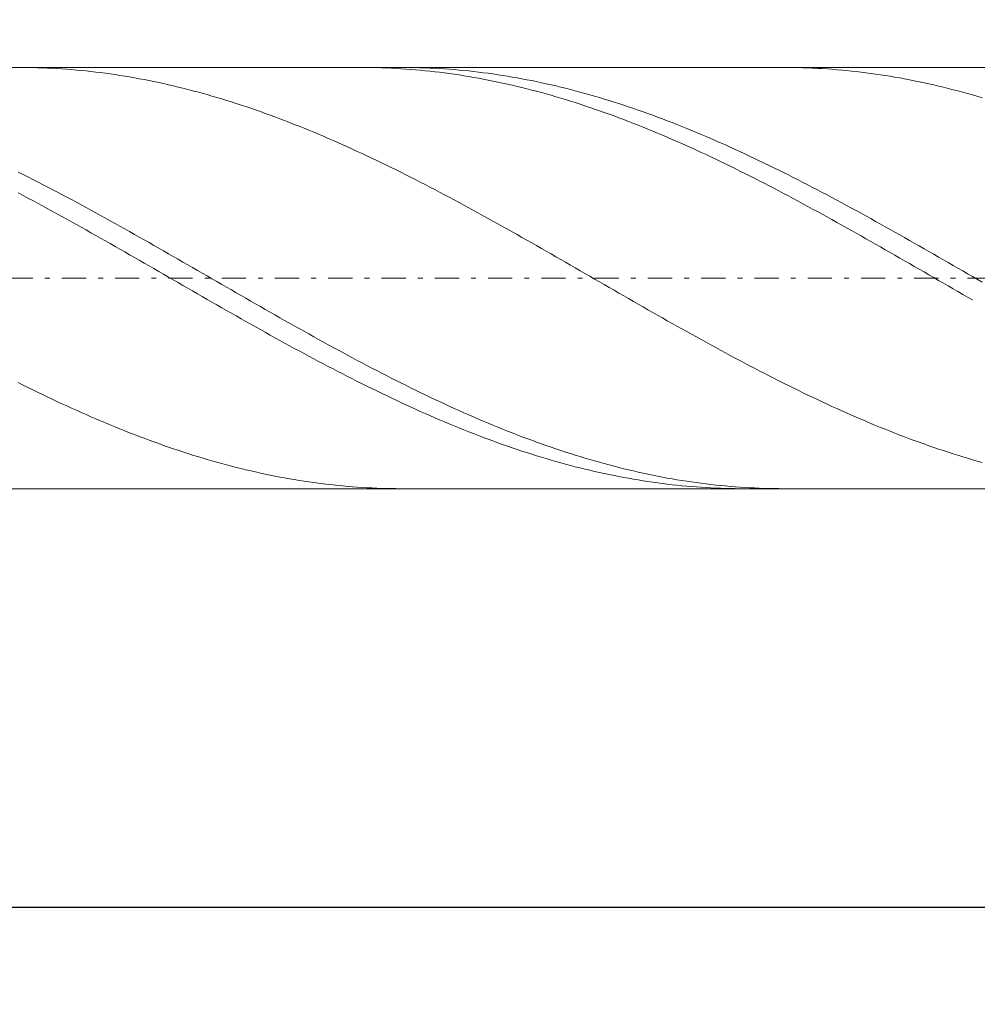
# Model space of a CAD drawing. Units: millimetres. Extents: x -135 to 143, y -100 to 100.
# Drawn here: x -4 to 16, y -19 to 2 of the extents above; entities that cross this region are included whole.
import ezdxf

# ---------------------------------------------------------------- set-up
doc = ezdxf.new("R2010")
doc.units = ezdxf.units.MM
doc.header["$MEASUREMENT"] = 0
doc.linetypes.add('DASHDOT', pattern=[1, 0.5, -0.25, 0, -0.25])
doc.layers.get('0').update_dxf_attribs({"lineweight": 0})
doc.layers.add('Bemassung', color=7, linetype='Continuous', lineweight=0)
doc.layers.add('Geo', color=7, linetype='Continuous', lineweight=0)
doc.styles.get("Standard").update_dxf_attribs({"font": 'Arial'})
doc.dimstyles.new('BEM-ISBE', dxfattribs={"dimtxt": 2.5, "dimasz": 2.5, "dimexe": 1.25, "dimexo": 0.625, "dimtad": 1, "dimdec": 3, "dimzin": 0, "dimdsep": 46, "dimtxsty": 'Standard', "dimblk": 'VDDIM_DEFAULT', "dimcen": 0.09, "dimadec": 3, "dimazin": 0, "dimtol": 1, "dimtm": 1e-09, "dimtfac": 0.5, "dimtdec": 3, "dimtmove": 0, "dimatfit": 3, "dimfxl": 1, "dimtolj": 1, "dimtzin": 0, "dimarcsym": 0})

# ---------------------------------------------------------------- blocks, each defined once
blk = doc.blocks.new('VDDIM_DEFAULT')
at = {"linetype": 'Continuous'}
blk.add_hatch(color=0, dxfattribs=at).paths.add_polyline_path([(0, 0), (-1, -0.1665), (-1, 0.1665)], flags=0)
at = {"color": 0, "linetype": 'Continuous'}
blk.add_lwpolyline([(0, 0), (-1, -0.1665), (-1, 0.1665), (0, 0)], dxfattribs=at)
blk = doc.blocks.new('*D6')
at = {"layer": 'Bemassung', "color": 0, "lineweight": -2}
for p, q in [((-59.424, -18.796), (-59.424, 33.204)), ((27.776, 1.204), (27.776, 23.204)), ((-59.424, 21.204), (27.776, 21.204))]:
    blk.add_line(p, q, dxfattribs=at)
at = {"layer": 'Bemassung', "color": 0}
for p in [(27.776, 1.204), (-59.424, -18.796)]:
    blk.add_point(p, dxfattribs=at)
at = {"layer": 'Bemassung', "color": 0, "lineweight": -2, "xscale": 2.5, "yscale": 2.5, "zscale": 2.5, "rotation": 180}
blk.add_blockref('VDDIM_DEFAULT', (-59.424, 21.204), dxfattribs=at)
at = {"layer": 'Bemassung', "color": 0, "lineweight": -2, "xscale": 2.5, "yscale": 2.5, "zscale": 2.5}
blk.add_blockref('VDDIM_DEFAULT', (27.776, 21.204), dxfattribs=at)
at = {"layer": 'Bemassung', "color": 0, "insert": (-15.824, 21.871), "char_height": 2.5, "attachment_point": 8}
blk.add_mtext('87.2', dxfattribs=at)
blk = doc.blocks.new('*D8')
at = {"layer": 'Bemassung', "color": 0, "lineweight": -2}
for p, q in [((-59.424, -18.796), (-59.424, 33.204)), ((20.576, -8.146), (20.576, -18.796)), ((20.576, -16.796), (-59.424, -16.796))]:
    blk.add_line(p, q, dxfattribs=at)
at = {"layer": 'Bemassung', "color": 0}
for p in [(20.576, -8.146), (-59.424, -18.796)]:
    blk.add_point(p, dxfattribs=at)
at = {"layer": 'Bemassung', "color": 0, "lineweight": -2, "xscale": 2.5, "yscale": 2.5, "zscale": 2.5, "rotation": 180}
blk.add_blockref('VDDIM_DEFAULT', (-59.424, -16.796), dxfattribs=at)
at = {"layer": 'Bemassung', "color": 0, "lineweight": -2, "xscale": 2.5, "yscale": 2.5, "zscale": 2.5}
blk.add_blockref('VDDIM_DEFAULT', (20.576, -16.796), dxfattribs=at)
at = {"layer": 'Bemassung', "color": 0, "insert": (-19.424, -16.129), "char_height": 2.5, "attachment_point": 8}
blk.add_mtext('80', dxfattribs=at)
blk = doc.blocks.new('*D9')
at = {"layer": 'Bemassung', "color": 0, "lineweight": -2}
for p, q in [((-59.424, -18.796), (-59.424, 33.204)), ((80.576, 0.704), (80.576, 33.204)), ((80.576, 31.204), (-59.424, 31.204))]:
    blk.add_line(p, q, dxfattribs=at)
at = {"layer": 'Bemassung', "color": 0}
for p in [(80.576, 0.704), (-59.424, -18.796)]:
    blk.add_point(p, dxfattribs=at)
at = {"layer": 'Bemassung', "color": 0, "lineweight": -2, "xscale": 2.5, "yscale": 2.5, "zscale": 2.5, "rotation": 180}
blk.add_blockref('VDDIM_DEFAULT', (-59.424, 31.204), dxfattribs=at)
at = {"layer": 'Bemassung', "color": 0, "lineweight": -2, "xscale": 2.5, "yscale": 2.5, "zscale": 2.5}
blk.add_blockref('VDDIM_DEFAULT', (80.576, 31.204), dxfattribs=at)
at = {"layer": 'Bemassung', "color": 0, "insert": (10.576, 31.871), "char_height": 2.5, "attachment_point": 8}
blk.add_mtext('140', dxfattribs=at)
blk = doc.blocks.new('*D10')
at = {"layer": 'Bemassung', "color": 0, "lineweight": -2}
for p, q in [((-59.424, -3.796), (-59.424, 12.375)), ((25.076, 0.554), (25.076, 12.375)), ((-59.424, 10.375), (25.076, 10.375))]:
    blk.add_line(p, q, dxfattribs=at)
at = {"layer": 'Bemassung', "color": 0}
for p in [(25.076, 0.554), (-59.424, -3.796)]:
    blk.add_point(p, dxfattribs=at)
at = {"layer": 'Bemassung', "color": 0, "lineweight": -2, "xscale": 2.5, "yscale": 2.5, "zscale": 2.5, "rotation": 180}
blk.add_blockref('VDDIM_DEFAULT', (-59.424, 10.375), dxfattribs=at)
at = {"layer": 'Bemassung', "color": 0, "lineweight": -2, "xscale": 2.5, "yscale": 2.5, "zscale": 2.5}
blk.add_blockref('VDDIM_DEFAULT', (25.076, 10.375), dxfattribs=at)
at = {"layer": 'Bemassung', "color": 0, "insert": (-17.174, 11.042), "char_height": 2.5, "attachment_point": 8}
blk.add_mtext('84.5', dxfattribs=at)

msp = doc.modelspace()

# ---------------------------------------------------------------- linework, layer by layer
at = {"layer": 'Geo'}
for p, q in [((-57.8408, 0.554), (20.5759, 0.554)), ((-4.1939, 0.554), (-4.1241, 0.5538)), ((-4.1241, 0.5538), (-4.0241, 0.5529)), ((-4.0241, 0.5529), (-3.9241, 0.5512)), ((-3.9241, 0.5512), (-3.8241, 0.5487)), ((-3.8241, 0.5487), (-3.7241, 0.5455)), ((-3.7241, 0.5455), (-3.6241, 0.5415)), ((-3.6241, 0.5415), (-3.5241, 0.5368)), ((-3.5241, 0.5368), (-3.4241, 0.5313)), ((-3.4241, 0.5313), (-3.3241, 0.525)), ((-3.3241, 0.525), (-3.2241, 0.518)), ((-3.2241, 0.518), (-3.1241, 0.5102)), ((-3.1241, 0.5102), (-3.0241, 0.5016)), ((-3.0241, 0.5016), (-2.9241, 0.4923)), ((-2.9241, 0.4923), (-2.8241, 0.4823)), ((-2.8241, 0.4823), (-2.7241, 0.4715)), ((-2.7241, 0.4715), (-2.6241, 0.4599)), ((-2.6241, 0.4599), (-2.5241, 0.4476)), ((-2.5241, 0.4476), (-2.4241, 0.4345)), ((-2.4241, 0.4345), (-2.3241, 0.4207)), ((-2.3241, 0.4207), (-2.2241, 0.4061)), ((2.8586, 0.554), (2.8759, 0.554)), ((2.8759, 0.554), (2.9759, 0.5534)), ((2.9759, 0.5534), (3.0759, 0.5522)), ((3.0759, 0.5522), (3.1759, 0.5501)), ((3.1759, 0.5501), (3.2759, 0.5473)), ((3.2759, 0.5473), (3.3759, 0.5437)), ((3.3759, 0.5437), (3.4759, 0.5394)), ((3.4759, 0.5394), (3.5759, 0.5343)), ((3.5759, 0.5343), (3.6759, 0.5284)), ((3.6759, 0.5284), (3.7759, 0.5218)), ((3.6961, 0.554), (3.7759, 0.5537)), ((3.7759, 0.5537), (3.8759, 0.5527)), ((3.7759, 0.5218), (3.8759, 0.5144)), ((3.8759, 0.5527), (3.9759, 0.551)), ((3.8759, 0.5144), (3.9759, 0.5062)), ((3.9759, 0.551), (4.0759, 0.5484)), ((3.9759, 0.5062), (4.0759, 0.4973)), ((4.0759, 0.5484), (4.1759, 0.5452)), ((4.0759, 0.4973), (4.1759, 0.4876)), ((4.1759, 0.5452), (4.2759, 0.5411)), ((4.1759, 0.4876), (4.2759, 0.4772)), ((4.2759, 0.5411), (4.3759, 0.5363)), ((4.2759, 0.4772), (4.3759, 0.4661)), ((4.3759, 0.5363), (4.4759, 0.5307)), ((4.3759, 0.4661), (4.4759, 0.4541)), ((4.4759, 0.5307), (4.5759, 0.5243)), ((4.4759, 0.4541), (4.5759, 0.4415)), ((4.5759, 0.5243), (4.6759, 0.5172)), ((4.5759, 0.4415), (4.6759, 0.428)), ((4.6759, 0.5172), (4.7759, 0.5094)), ((4.6759, 0.428), (4.7759, 0.4139)), ((4.7759, 0.5094), (4.8759, 0.5007)), ((4.7759, 0.4139), (4.8759, 0.399)), ((4.8759, 0.5007), (4.9759, 0.4914)), ((4.9759, 0.4914), (5.0759, 0.4812)), ((5.0759, 0.4812), (5.1759, 0.4703)), ((5.1759, 0.4703), (5.2759, 0.4587)), ((5.2759, 0.4587), (5.3759, 0.4463)), ((5.3759, 0.4463), (5.4759, 0.4332)), ((5.4759, 0.4332), (5.5759, 0.4193)), ((5.5759, 0.4193), (5.6759, 0.4047)), ((11.5862, 0.554), (11.6759, 0.5537)), ((11.6759, 0.5537), (11.7759, 0.5526)), ((11.7759, 0.5526), (11.8759, 0.5508)), ((11.8759, 0.5508), (11.9759, 0.5481)), ((11.9759, 0.5481), (12.0759, 0.5448)), ((12.0759, 0.5448), (12.1759, 0.5406)), ((12.1759, 0.5406), (12.2759, 0.5358)), ((12.2759, 0.5358), (12.3759, 0.5301)), ((12.3759, 0.5301), (12.4759, 0.5237)), ((12.4759, 0.5237), (12.5759, 0.5165)), ((12.5759, 0.5165), (12.6759, 0.5085)), ((12.6759, 0.5085), (12.7759, 0.4998)), ((12.7759, 0.4998), (12.8759, 0.4904)), ((12.8759, 0.4904), (12.9759, 0.4802)), ((12.9759, 0.4802), (13.0759, 0.4692)), ((13.0759, 0.4692), (13.1759, 0.4575)), ((13.1759, 0.4575), (13.2759, 0.445)), ((13.2759, 0.445), (13.3759, 0.4318)), ((13.3759, 0.4318), (13.4759, 0.4179)), ((13.4759, 0.4179), (13.5759, 0.4032)), ((-2.2241, 0.4061), (-2.1241, 0.3909)), ((-2.1241, 0.3909), (-2.0241, 0.3748)), ((-2.0241, 0.3748), (-1.9241, 0.3581)), ((-1.9241, 0.3581), (-1.8241, 0.3406)), ((-1.8241, 0.3406), (-1.7241, 0.3223)), ((-1.7241, 0.3223), (-1.6241, 0.3034)), ((-1.6241, 0.3034), (-1.5241, 0.2837)), ((-1.5241, 0.2837), (-1.4241, 0.2633)), ((-1.4241, 0.2633), (-1.3241, 0.2422)), ((-1.3241, 0.2422), (-1.2241, 0.2204)), ((-1.2241, 0.2204), (-1.1241, 0.1979)), ((4.8759, 0.399), (4.9759, 0.3833)), ((4.9759, 0.3833), (5.0759, 0.3669)), ((5.0759, 0.3669), (5.1759, 0.3498)), ((5.1759, 0.3498), (5.2759, 0.332)), ((5.2759, 0.332), (5.3759, 0.3134)), ((5.3759, 0.3134), (5.4759, 0.2941)), ((5.4759, 0.2941), (5.5759, 0.2741)), ((5.5759, 0.2741), (5.6759, 0.2534)), ((5.6759, 0.4047), (5.7759, 0.3893)), ((5.6759, 0.2534), (5.7759, 0.2319)), ((5.7759, 0.3893), (5.8759, 0.3732)), ((5.7759, 0.2319), (5.8759, 0.2098)), ((5.8759, 0.3732), (5.9759, 0.3563)), ((5.8759, 0.2098), (5.9759, 0.1869)), ((5.9759, 0.3563), (6.0759, 0.3388)), ((6.0759, 0.3388), (6.1759, 0.3205)), ((6.1759, 0.3205), (6.2759, 0.3015)), ((6.2759, 0.3015), (6.3759, 0.2817)), ((6.3759, 0.2817), (6.4759, 0.2613)), ((6.4759, 0.2613), (6.5759, 0.2401)), ((6.5759, 0.2401), (6.6759, 0.2182)), ((6.6759, 0.2182), (6.7759, 0.1956)), ((13.5759, 0.4032), (13.6759, 0.3877)), ((13.6759, 0.3877), (13.7759, 0.3715)), ((13.7759, 0.3715), (13.8759, 0.3546)), ((13.8759, 0.3546), (13.9759, 0.337)), ((13.9759, 0.337), (14.0759, 0.3186)), ((14.0759, 0.3186), (14.1759, 0.2995)), ((14.1759, 0.2995), (14.2759, 0.2797)), ((14.2759, 0.2797), (14.3759, 0.2592)), ((14.3759, 0.2592), (14.4759, 0.2379)), ((14.4759, 0.2379), (14.5759, 0.216)), ((14.5759, 0.216), (14.6759, 0.1933)), ((-1.1241, 0.1979), (-1.0241, 0.1746)), ((-1.0241, 0.1746), (-0.9241, 0.1507)), ((-0.9241, 0.1507), (-0.8241, 0.1261)), ((-0.8241, 0.1261), (-0.7241, 0.1008)), ((-0.7241, 0.1008), (-0.6241, 0.0748)), ((-0.6241, 0.0748), (-0.5241, 0.0481)), ((-0.5241, 0.0481), (-0.4241, 0.0207)), ((-0.4241, 0.0207), (-0.3241, -0.0073)), ((5.9759, 0.1869), (6.0759, 0.1633)), ((6.0759, 0.1633), (6.1759, 0.1391)), ((6.1759, 0.1391), (6.2759, 0.1141)), ((6.2759, 0.1141), (6.3759, 0.0885)), ((6.3759, 0.0885), (6.4759, 0.0622)), ((6.4759, 0.0622), (6.5759, 0.0352)), ((6.5759, 0.0352), (6.6759, 0.0075)), ((6.6759, 0.0075), (6.7759, -0.0209)), ((6.7759, 0.1956), (6.8759, 0.1723)), ((6.8759, 0.1723), (6.9759, 0.1483)), ((6.9759, 0.1483), (7.0759, 0.1236)), ((7.0759, 0.1236), (7.1759, 0.0982)), ((7.1759, 0.0982), (7.2759, 0.0721)), ((7.2759, 0.0721), (7.3759, 0.0454)), ((7.3759, 0.0454), (7.4759, 0.018)), ((7.4759, 0.018), (7.5759, -0.0101)), ((14.6759, 0.1933), (14.7759, 0.1699)), ((14.7759, 0.1699), (14.8759, 0.1459)), ((14.8759, 0.1459), (14.9759, 0.1211)), ((14.9759, 0.1211), (15.0759, 0.0956)), ((15.0759, 0.0956), (15.1759, 0.0695)), ((15.1759, 0.0695), (15.2759, 0.0427)), ((15.2759, 0.0427), (15.3759, 0.0152)), ((15.3759, 0.0152), (15.4759, -0.013)), ((-0.3241, -0.0073), (-0.2241, -0.036)), ((-0.2241, -0.036), (-0.1241, -0.0654)), ((-0.1241, -0.0654), (-0.0241, -0.0954)), ((-0.0241, -0.0954), (0.0759, -0.1261)), ((0.0759, -0.1261), (0.1759, -0.1574)), ((0.1759, -0.1574), (0.2759, -0.1893)), ((0.2759, -0.1893), (0.3759, -0.2219)), ((6.7759, -0.0209), (6.8759, -0.0499)), ((6.8759, -0.0499), (6.9759, -0.0796)), ((6.9759, -0.0796), (7.0759, -0.1099)), ((7.0759, -0.1099), (7.1759, -0.1409)), ((7.1759, -0.1409), (7.2759, -0.1725)), ((7.2759, -0.1725), (7.3759, -0.2048)), ((7.5759, -0.0101), (7.6759, -0.0389)), ((7.6759, -0.0389), (7.7759, -0.0683)), ((7.7759, -0.0683), (7.8759, -0.0984)), ((7.8759, -0.0984), (7.9759, -0.1291)), ((7.9759, -0.1291), (8.0759, -0.1605)), ((8.0759, -0.1605), (8.1759, -0.1926)), ((8.1759, -0.1926), (8.2759, -0.2252)), ((15.6759, -0.0713), (15.4759, -0.013)), ((0.3759, -0.2219), (0.4759, -0.2551)), ((0.4759, -0.2551), (0.5759, -0.289)), ((0.5759, -0.289), (0.6759, -0.3235)), ((0.6759, -0.3235), (0.7759, -0.3585)), ((0.7759, -0.3585), (0.8759, -0.3942)), ((0.8759, -0.3942), (0.9759, -0.4305)), ((7.3759, -0.2048), (7.4759, -0.2376)), ((7.4759, -0.2376), (7.5759, -0.2712)), ((7.5759, -0.2712), (7.6759, -0.3053)), ((7.6759, -0.3053), (7.7759, -0.3401)), ((7.7759, -0.3401), (7.8759, -0.3754)), ((7.8759, -0.3754), (7.9759, -0.4114)), ((8.2759, -0.2252), (8.3759, -0.2585)), ((8.3759, -0.2585), (8.4759, -0.2924)), ((8.4759, -0.2924), (8.5759, -0.3269)), ((8.5759, -0.3269), (8.6759, -0.3621)), ((8.6759, -0.3621), (8.7759, -0.3978)), ((8.7759, -0.3978), (8.8759, -0.4342)), ((0.9759, -0.4305), (1.0759, -0.4674)), ((1.0759, -0.4674), (1.1759, -0.5048)), ((1.1759, -0.5048), (1.2759, -0.5429)), ((1.2759, -0.5429), (1.3759, -0.5815)), ((1.3759, -0.5815), (1.4759, -0.6207)), ((7.9759, -0.4114), (8.0759, -0.448)), ((8.0759, -0.448), (8.1759, -0.4851)), ((8.1759, -0.4851), (8.2759, -0.5229)), ((8.2759, -0.5229), (8.3759, -0.5612)), ((8.3759, -0.5612), (8.4759, -0.6001)), ((8.4759, -0.6001), (8.5759, -0.6395)), ((8.8759, -0.4342), (8.9759, -0.4711)), ((8.9759, -0.4711), (9.0759, -0.5086)), ((9.0759, -0.5086), (9.1759, -0.5467)), ((9.1759, -0.5467), (9.2759, -0.5854)), ((9.2759, -0.5854), (9.3759, -0.6246)), ((1.4759, -0.6207), (1.5759, -0.6604)), ((1.5759, -0.6604), (1.6759, -0.7007)), ((1.6759, -0.7007), (1.7759, -0.7415)), ((1.7759, -0.7415), (1.8759, -0.7829)), ((1.8759, -0.7829), (1.9759, -0.8248)), ((8.5759, -0.6395), (8.6759, -0.6795)), ((8.6759, -0.6795), (8.7759, -0.7201)), ((8.7759, -0.7201), (8.8759, -0.7612)), ((8.8759, -0.7612), (8.9759, -0.8028)), ((8.9759, -0.8028), (9.0759, -0.8449)), ((9.3759, -0.6246), (9.4759, -0.6644)), ((9.4759, -0.6644), (9.5759, -0.7047)), ((9.5759, -0.7047), (9.6759, -0.7456)), ((9.6759, -0.7456), (9.7759, -0.7871)), ((9.7759, -0.7871), (9.8759, -0.829)), ((1.9759, -0.8248), (2.0759, -0.8672)), ((2.0759, -0.8672), (2.1759, -0.9102)), ((2.1759, -0.9102), (2.2759, -0.9536)), ((2.2759, -0.9536), (2.3759, -0.9976)), ((2.3759, -0.9976), (2.4759, -1.042)), ((9.0759, -0.8449), (9.1759, -0.8876)), ((9.1759, -0.8876), (9.2759, -0.9308)), ((9.2759, -0.9308), (9.3759, -0.9745)), ((9.3759, -0.9745), (9.4759, -1.0187)), ((9.8759, -0.829), (9.9759, -0.8715)), ((9.9759, -0.8715), (10.0759, -0.9145)), ((10.0759, -0.9145), (10.1759, -0.958)), ((10.1759, -0.958), (10.2759, -1.002)), ((10.2759, -1.002), (10.3759, -1.0465)), ((2.4759, -1.042), (2.5759, -1.087)), ((2.5759, -1.087), (2.6759, -1.1324)), ((2.6759, -1.1324), (2.7759, -1.1783)), ((2.7759, -1.1783), (2.8759, -1.2246)), ((9.4759, -1.0187), (9.5759, -1.0634)), ((9.5759, -1.0634), (9.6759, -1.1085)), ((9.6759, -1.1085), (9.7759, -1.1542)), ((9.7759, -1.1542), (9.8759, -1.2003)), ((9.8759, -1.2003), (9.9759, -1.2468)), ((10.3759, -1.0465), (10.4759, -1.0915)), ((10.4759, -1.0915), (10.5759, -1.1369)), ((10.5759, -1.1369), (10.6759, -1.1829)), ((10.6759, -1.1829), (10.7759, -1.2293)), ((2.8759, -1.2246), (2.9759, -1.2714)), ((2.9759, -1.2714), (3.0759, -1.3186)), ((3.0759, -1.3186), (3.1759, -1.3663)), ((3.1759, -1.3663), (3.2759, -1.4144)), ((3.2759, -1.4144), (3.3759, -1.4629)), ((9.9759, -1.2468), (10.0759, -1.2938)), ((10.0759, -1.2938), (10.1759, -1.3413)), ((10.1759, -1.3413), (10.2759, -1.3891)), ((10.2759, -1.3891), (10.3759, -1.4374)), ((10.7759, -1.2293), (10.8759, -1.2761)), ((10.8759, -1.2761), (10.9759, -1.3234)), ((10.9759, -1.3234), (11.0759, -1.3711)), ((11.0759, -1.3711), (11.1759, -1.4192)), ((11.1759, -1.4192), (11.2759, -1.4678)), ((-4.2241, -1.606), (-4.1241, -1.656)), ((3.3759, -1.4629), (3.4759, -1.5119)), ((3.4759, -1.5119), (3.5759, -1.5612)), ((3.5759, -1.5612), (3.6759, -1.6109)), ((3.6759, -1.6109), (3.7759, -1.661)), ((10.3759, -1.4374), (10.4759, -1.4862)), ((10.4759, -1.4862), (10.5759, -1.5353)), ((10.5759, -1.5353), (10.6759, -1.5848)), ((10.6759, -1.5848), (10.7759, -1.6347)), ((11.2759, -1.4678), (11.3759, -1.5168)), ((11.3759, -1.5168), (11.4759, -1.5661)), ((11.4759, -1.5661), (11.5759, -1.6159)), ((11.5759, -1.6159), (11.6759, -1.6661)), ((-4.1241, -1.656), (-4.0241, -1.7065)), ((-4.0241, -1.7065), (-3.9241, -1.7573)), ((-3.9241, -1.7573), (-3.8241, -1.8085)), ((-3.8241, -1.8085), (-3.7241, -1.86)), ((3.7759, -1.661), (3.8759, -1.7115)), ((3.8759, -1.7115), (3.9759, -1.7624)), ((3.9759, -1.7624), (4.0759, -1.8136)), ((4.0759, -1.8136), (4.1759, -1.8652)), ((10.7759, -1.6347), (10.8759, -1.685)), ((10.8759, -1.685), (10.9759, -1.7357)), ((10.9759, -1.7357), (11.0759, -1.7867)), ((11.0759, -1.7867), (11.1759, -1.8381)), ((11.6759, -1.6661), (11.7759, -1.7166)), ((11.7759, -1.7166), (11.8759, -1.7675)), ((11.8759, -1.7675), (11.9759, -1.8187)), ((11.9759, -1.8187), (12.0759, -1.8703)), ((-3.7241, -1.86), (-3.6241, -1.9119)), ((-3.6241, -1.9119), (-3.5241, -1.9641)), ((-3.5241, -1.9641), (-3.4241, -2.0166)), ((-3.4241, -2.0166), (-3.3241, -2.0694)), ((4.1759, -1.8652), (4.2759, -1.9171)), ((4.2759, -1.9171), (4.3759, -1.9693)), ((4.3759, -1.9693), (4.4759, -2.0219)), ((4.4759, -2.0219), (4.5759, -2.0747)), ((11.1759, -1.8381), (11.2759, -1.8898)), ((11.2759, -1.8898), (11.3759, -1.9419)), ((11.3759, -1.9419), (11.4759, -1.9943)), ((11.4759, -1.9943), (11.5759, -2.047)), ((12.0759, -1.8703), (12.1759, -1.9223)), ((12.1759, -1.9223), (12.2759, -1.9745)), ((12.2759, -1.9745), (12.3759, -2.0271)), ((12.3759, -2.0271), (12.4759, -2.08)), ((-4.2241, -2.0364), (-4.1241, -2.0894)), ((-4.1241, -2.0894), (-4.0241, -2.1426)), ((-4.0241, -2.1426), (-3.9241, -2.1962)), ((-3.9241, -2.1962), (-3.8241, -2.25)), ((-3.3241, -2.0694), (-3.2241, -2.1226)), ((-3.2241, -2.1226), (-3.1241, -2.176)), ((-3.1241, -2.176), (-3.0241, -2.2298)), ((-3.0241, -2.2298), (-2.9241, -2.2838)), ((4.5759, -2.0747), (4.6759, -2.1279)), ((4.6759, -2.1279), (4.7759, -2.1814)), ((4.7759, -2.1814), (4.8759, -2.2351)), ((4.8759, -2.2351), (4.9759, -2.2892)), ((11.5759, -2.047), (11.6759, -2.1)), ((11.6759, -2.1), (11.7759, -2.1533)), ((11.7759, -2.1533), (11.8759, -2.2069)), ((11.8759, -2.2069), (11.9759, -2.2608)), ((12.4759, -2.08), (12.5759, -2.1332)), ((12.5759, -2.1332), (12.6759, -2.1867)), ((12.6759, -2.1867), (12.7759, -2.2405)), ((-3.8241, -2.25), (-3.7241, -2.3041)), ((-3.7241, -2.3041), (-3.6241, -2.3585)), ((-3.6241, -2.3585), (-3.5241, -2.4131)), ((-3.5241, -2.4131), (-3.4241, -2.468)), ((-2.9241, -2.2838), (-2.8241, -2.338)), ((-2.8241, -2.338), (-2.7241, -2.3925)), ((-2.7241, -2.3925), (-2.6241, -2.4473)), ((4.9759, -2.2892), (5.0759, -2.3434)), ((5.0759, -2.3434), (5.1759, -2.398)), ((5.1759, -2.398), (5.2759, -2.4528)), ((11.9759, -2.2608), (12.0759, -2.3149)), ((12.0759, -2.3149), (12.1759, -2.3694)), ((12.1759, -2.3694), (12.2759, -2.424)), ((12.2759, -2.424), (12.3759, -2.4789)), ((12.7759, -2.2405), (12.8759, -2.2946)), ((12.8759, -2.2946), (12.9759, -2.3489)), ((12.9759, -2.3489), (13.0759, -2.4034)), ((13.0759, -2.4034), (13.1759, -2.4583)), ((-3.4241, -2.468), (-3.3241, -2.5231)), ((-3.3241, -2.5231), (-3.2241, -2.5784)), ((-3.2241, -2.5784), (-3.1241, -2.6339)), ((-3.1241, -2.6339), (-3.0241, -2.6896)), ((-2.6241, -2.4473), (-2.5241, -2.5023)), ((-2.5241, -2.5023), (-2.4241, -2.5576)), ((-2.4241, -2.5576), (-2.3241, -2.613)), ((-2.3241, -2.613), (-2.2241, -2.6687)), ((5.2759, -2.4528), (5.3759, -2.5078)), ((5.3759, -2.5078), (5.4759, -2.5631)), ((5.4759, -2.5631), (5.5759, -2.6185)), ((5.5759, -2.6185), (5.6759, -2.6742)), ((12.3759, -2.4789), (12.4759, -2.5341)), ((12.4759, -2.5341), (12.5759, -2.5894)), ((12.5759, -2.5894), (12.6759, -2.645)), ((13.1759, -2.4583), (13.2759, -2.5133)), ((13.2759, -2.5133), (13.3759, -2.5686)), ((13.3759, -2.5686), (13.4759, -2.6241)), ((13.4759, -2.6241), (13.5759, -2.6798)), ((-3.0241, -2.6896), (-2.9241, -2.7456)), ((-2.9241, -2.7456), (-2.8241, -2.8017)), ((-2.8241, -2.8017), (-2.7241, -2.858)), ((-2.2241, -2.6687), (-2.1241, -2.7245)), ((-2.1241, -2.7245), (-2.0241, -2.7806)), ((-2.0241, -2.7806), (-1.9241, -2.8368)), ((-1.9241, -2.8368), (-1.8241, -2.8932)), ((5.6759, -2.6742), (5.7759, -2.7301)), ((5.7759, -2.7301), (5.8759, -2.7862)), ((5.8759, -2.7862), (5.9759, -2.8424)), ((5.9759, -2.8424), (6.0759, -2.8988)), ((12.6759, -2.645), (12.7759, -2.7008)), ((12.7759, -2.7008), (12.8759, -2.7568)), ((12.8759, -2.7568), (12.9759, -2.8129)), ((12.9759, -2.8129), (13.0759, -2.8692)), ((13.5759, -2.6798), (13.6759, -2.7357)), ((13.6759, -2.7357), (13.7759, -2.7918)), ((13.7759, -2.7918), (13.8759, -2.848)), ((-2.7241, -2.858), (-2.6241, -2.9144)), ((-2.6241, -2.9144), (-2.5241, -2.9711)), ((-2.5241, -2.9711), (-2.4241, -3.0278)), ((-2.4241, -3.0278), (-2.3241, -3.0847)), ((-1.8241, -2.8932), (-1.7241, -2.9498)), ((-1.7241, -2.9498), (-1.6241, -3.0065)), ((-1.6241, -3.0065), (-1.5241, -3.0633)), ((6.0759, -2.8988), (6.1759, -2.9554)), ((6.1759, -2.9554), (6.2759, -3.0121)), ((6.2759, -3.0121), (6.3759, -3.069)), ((13.0759, -2.8692), (13.1759, -2.9257)), ((13.1759, -2.9257), (13.2759, -2.9824)), ((13.2759, -2.9824), (13.3759, -3.0391)), ((13.3759, -3.0391), (13.4759, -3.0961)), ((13.8759, -2.848), (13.9759, -2.9045)), ((13.9759, -2.9045), (14.0759, -2.9611)), ((14.0759, -2.9611), (14.1759, -3.0178)), ((14.1759, -3.0178), (14.2759, -3.0747)), ((-2.3241, -3.0847), (-2.2241, -3.1417)), ((-2.2241, -3.1417), (-2.1241, -3.1989)), ((-2.1241, -3.1989), (-2.0241, -3.2561)), ((-1.5241, -3.0633), (-1.4241, -3.1203)), ((-1.4241, -3.1203), (-1.3241, -3.1774)), ((-1.3241, -3.1774), (-1.2241, -3.2346)), ((-1.2241, -3.2346), (-1.1241, -3.2919)), ((6.3759, -3.069), (6.4759, -3.126)), ((6.4759, -3.126), (6.5759, -3.1831)), ((6.5759, -3.1831), (6.6759, -3.2403)), ((6.6759, -3.2403), (6.7759, -3.2976)), ((13.4759, -3.0961), (13.5759, -3.1531)), ((13.5759, -3.1531), (13.6759, -3.2103)), ((13.6759, -3.2103), (13.7759, -3.2675)), ((14.2759, -3.0747), (14.3759, -3.1317)), ((14.3759, -3.1317), (14.4759, -3.1888)), ((14.4759, -3.1888), (14.5759, -3.246)), ((14.5759, -3.246), (14.6759, -3.3033)), ((-2.0241, -3.2561), (-1.9241, -3.3134)), ((-1.9241, -3.3134), (-1.8241, -3.3708)), ((-1.8241, -3.3708), (-1.7241, -3.4283)), ((-1.7241, -3.4283), (-1.6241, -3.4859)), ((-1.1241, -3.2919), (-1.0241, -3.3493)), ((-1.0241, -3.3493), (-0.9241, -3.4067)), ((-0.9241, -3.4067), (-0.8241, -3.4643)), ((6.7759, -3.2976), (6.8759, -3.355)), ((6.8759, -3.355), (6.9759, -3.4125)), ((6.9759, -3.4125), (7.0759, -3.47)), ((13.7759, -3.2675), (13.8759, -3.3249)), ((13.8759, -3.3249), (13.9759, -3.3823)), ((13.9759, -3.3823), (14.0759, -3.4398)), ((14.0759, -3.4398), (14.1759, -3.4974)), ((14.6759, -3.3033), (14.7759, -3.3607)), ((14.7759, -3.3607), (14.8759, -3.4182)), ((14.8759, -3.4182), (14.9759, -3.4757)), ((-1.6241, -3.4859), (-1.5241, -3.5435)), ((-1.5241, -3.5435), (-1.4241, -3.6012)), ((-1.4241, -3.6012), (-1.3241, -3.6589)), ((-1.3241, -3.6589), (-1.2241, -3.7166)), ((-0.8241, -3.4643), (-0.7241, -3.5219)), ((-0.7241, -3.5219), (-0.6241, -3.5795)), ((-0.6241, -3.5795), (-0.5241, -3.6372)), ((-0.5241, -3.6372), (-0.4241, -3.6949)), ((7.0759, -3.47), (7.1759, -3.5276)), ((7.1759, -3.5276), (7.2759, -3.5852)), ((7.2759, -3.5852), (7.3759, -3.6429)), ((7.3759, -3.6429), (7.4759, -3.7006)), ((14.1759, -3.4974), (14.2759, -3.555)), ((14.2759, -3.555), (14.3759, -3.6127)), ((14.3759, -3.6127), (14.4759, -3.6704)), ((14.9759, -3.4757), (15.0759, -3.5333)), ((15.0759, -3.5333), (15.1759, -3.591)), ((15.1759, -3.591), (15.2759, -3.6487)), ((15.2759, -3.6487), (15.3759, -3.7064)), ((-1.2241, -3.7166), (-1.1241, -3.7743)), ((-1.1241, -3.7743), (-1.0241, -3.832)), ((-1.0241, -3.832), (-0.9241, -3.8898)), ((-0.4241, -3.6949), (-0.3241, -3.7526)), ((-0.3241, -3.7526), (-0.2241, -3.8103)), ((-0.2241, -3.8103), (-0.1241, -3.8681)), ((7.4759, -3.7006), (7.5759, -3.7584)), ((7.5759, -3.7584), (7.6759, -3.8161)), ((7.6759, -3.8161), (7.7759, -3.8738)), ((14.4759, -3.6704), (14.5759, -3.7281)), ((14.5759, -3.7281), (14.6759, -3.7858)), ((14.6759, -3.7858), (14.7759, -3.8436)), ((14.7759, -3.8436), (14.8759, -3.9013)), ((15.3759, -3.7064), (15.4759, -3.7641)), ((15.4759, -3.7641), (15.6759, -3.8796)), ((-0.9241, -3.8898), (-0.8241, -3.9475)), ((-0.8241, -3.9475), (-0.7241, -4.0052)), ((-0.7241, -4.0052), (-0.6241, -4.0628)), ((-0.6241, -4.0628), (-0.5241, -4.1204)), ((-0.1241, -3.8681), (-0.0241, -3.9258)), ((-0.0241, -3.9258), (0.0759, -3.9835)), ((0.0759, -3.9835), (0.1759, -4.0412)), ((0.1759, -4.0412), (0.2759, -4.0988)), ((7.7759, -3.8738), (7.8759, -3.9316)), ((7.8759, -3.9316), (7.9759, -3.9892)), ((7.9759, -3.9892), (8.0759, -4.0469)), ((8.0759, -4.0469), (8.1759, -4.1045)), ((14.8759, -3.9013), (14.9759, -3.959)), ((14.9759, -3.959), (15.0759, -4.0167)), ((15.0759, -4.0167), (15.1759, -4.0743)), ((-0.5241, -4.1204), (-0.4241, -4.178)), ((-0.4241, -4.178), (-0.3241, -4.2354)), ((-0.3241, -4.2354), (-0.2241, -4.2928)), ((0.2759, -4.0988), (0.3759, -4.1563)), ((0.3759, -4.1563), (0.4759, -4.2138)), ((0.4759, -4.2138), (0.5759, -4.2713)), ((8.1759, -4.1045), (8.2759, -4.1621)), ((8.2759, -4.1621), (8.3759, -4.2196)), ((8.3759, -4.2196), (8.4759, -4.277)), ((15.1759, -4.0743), (15.2759, -4.1319)), ((15.2759, -4.1319), (15.3759, -4.1894)), ((15.3759, -4.1894), (15.4759, -4.2469)), ((-0.2241, -4.2928), (-0.1241, -4.3502)), ((-0.1241, -4.3502), (-0.0241, -4.4074)), ((-0.0241, -4.4074), (0.0759, -4.4645)), ((0.0759, -4.4645), (0.1759, -4.5215)), ((0.5759, -4.2713), (0.6759, -4.3286)), ((0.6759, -4.3286), (0.7759, -4.3859)), ((0.7759, -4.3859), (0.8759, -4.443)), ((0.8759, -4.443), (0.9759, -4.5001)), ((8.4759, -4.277), (8.5759, -4.3343)), ((8.5759, -4.3343), (8.6759, -4.3916)), ((8.6759, -4.3916), (8.7759, -4.4487)), ((8.7759, -4.4487), (8.8759, -4.5057)), ((0.1759, -4.5215), (0.2759, -4.5783)), ((0.2759, -4.5783), (0.3759, -4.635)), ((0.3759, -4.635), (0.4759, -4.6916)), ((0.9759, -4.5001), (1.0759, -4.557)), ((1.0759, -4.557), (1.1759, -4.6137)), ((1.1759, -4.6137), (1.2759, -4.6704)), ((1.2759, -4.6704), (1.3759, -4.7269)), ((8.8759, -4.5057), (8.9759, -4.5626)), ((8.9759, -4.5626), (9.0759, -4.6194)), ((9.0759, -4.6194), (9.1759, -4.676)), ((9.1759, -4.676), (9.2759, -4.7325)), ((0.4759, -4.6916), (0.5759, -4.748)), ((0.5759, -4.748), (0.6759, -4.8043)), ((0.6759, -4.8043), (0.7759, -4.8604)), ((0.7759, -4.8604), (0.8759, -4.9162)), ((1.3759, -4.7269), (1.4759, -4.7832)), ((1.4759, -4.7832), (1.5759, -4.8393)), ((1.5759, -4.8393), (1.6759, -4.8953)), ((9.2759, -4.7325), (9.3759, -4.7888)), ((9.3759, -4.7888), (9.4759, -4.8449)), ((9.4759, -4.8449), (9.5759, -4.9008)), ((0.8759, -4.9162), (0.9759, -4.9719)), ((0.9759, -4.9719), (1.0759, -5.0274)), ((1.0759, -5.0274), (1.1759, -5.0827)), ((1.1759, -5.0827), (1.2759, -5.1377)), ((1.6759, -4.8953), (1.7759, -4.951)), ((1.7759, -4.951), (1.8759, -5.0066)), ((1.8759, -5.0066), (1.9759, -5.0619)), ((1.9759, -5.0619), (2.0759, -5.1171)), ((9.5759, -4.9008), (9.6759, -4.9566)), ((9.6759, -4.9566), (9.7759, -5.0121)), ((9.7759, -5.0121), (9.8759, -5.0674)), ((9.8759, -5.0674), (9.9759, -5.1225)), ((1.2759, -5.1377), (1.3759, -5.1925)), ((1.3759, -5.1925), (1.4759, -5.2471)), ((1.4759, -5.2471), (1.5759, -5.3014)), ((2.0759, -5.1171), (2.1759, -5.1719)), ((2.1759, -5.1719), (2.2759, -5.2266)), ((2.2759, -5.2266), (2.3759, -5.281)), ((2.3759, -5.281), (2.4759, -5.3351)), ((9.9759, -5.1225), (10.0759, -5.1774)), ((10.0759, -5.1774), (10.1759, -5.232)), ((10.1759, -5.232), (10.2759, -5.2864)), ((10.2759, -5.2864), (10.3759, -5.3405)), ((1.5759, -5.3014), (1.6759, -5.3554)), ((1.6759, -5.3554), (1.7759, -5.4092)), ((1.7759, -5.4092), (1.8759, -5.4626)), ((1.8759, -5.4626), (1.9759, -5.5158)), ((2.4759, -5.3351), (2.5759, -5.389)), ((2.5759, -5.389), (2.6759, -5.4426)), ((2.6759, -5.4426), (2.7759, -5.4959)), ((10.3759, -5.3405), (10.4759, -5.3943)), ((10.4759, -5.3943), (10.5759, -5.4479)), ((10.5759, -5.4479), (10.6759, -5.5012)), ((1.9759, -5.5158), (2.0759, -5.5687)), ((2.0759, -5.5687), (2.1759, -5.6213)), ((2.1759, -5.6213), (2.2759, -5.6735)), ((2.2759, -5.6735), (2.3759, -5.7254)), ((2.7759, -5.4959), (2.8759, -5.5489)), ((2.8759, -5.5489), (2.9759, -5.6015)), ((2.9759, -5.6015), (3.0759, -5.6539)), ((3.0759, -5.6539), (3.1759, -5.7059)), ((10.6759, -5.5012), (10.7759, -5.5541)), ((10.7759, -5.5541), (10.8759, -5.6068)), ((10.8759, -5.6068), (10.9759, -5.6591)), ((10.9759, -5.6591), (11.0759, -5.7111)), ((2.3759, -5.7254), (2.4759, -5.777)), ((2.4759, -5.777), (2.5759, -5.8282)), ((2.5759, -5.8282), (2.6759, -5.8791)), ((2.6759, -5.8791), (2.7759, -5.9296)), ((3.1759, -5.7059), (3.2759, -5.7577)), ((3.2759, -5.7577), (3.3759, -5.809)), ((3.3759, -5.809), (3.4759, -5.86)), ((3.4759, -5.86), (3.5759, -5.9106)), ((11.0759, -5.7111), (11.1759, -5.7628)), ((11.1759, -5.7628), (11.2759, -5.8141)), ((11.2759, -5.8141), (11.3759, -5.8651)), ((11.3759, -5.8651), (11.4759, -5.9157)), ((-4.2241, -5.9559), (-4.1241, -6.0058)), ((-4.1241, -6.0058), (-4.0241, -6.0554)), ((-4.0241, -6.0554), (-3.9241, -6.1045)), ((2.7759, -5.9296), (2.8759, -5.9797)), ((2.8759, -5.9797), (2.9759, -6.0295)), ((2.9759, -6.0295), (3.0759, -6.0788)), ((3.0759, -6.0788), (3.1759, -6.1277)), ((3.5759, -5.9106), (3.6759, -5.9609)), ((3.6759, -5.9609), (3.7759, -6.0108)), ((3.7759, -6.0108), (3.8759, -6.0603)), ((3.8759, -6.0603), (3.9759, -6.1094)), ((11.4759, -5.9157), (11.5759, -5.9659)), ((11.5759, -5.9659), (11.6759, -6.0158)), ((11.6759, -6.0158), (11.7759, -6.0652)), ((11.7759, -6.0652), (11.8759, -6.1143)), ((-3.9241, -6.1045), (-3.8241, -6.1532)), ((-3.8241, -6.1532), (-3.7241, -6.2016)), ((-3.7241, -6.2016), (-3.6241, -6.2494)), ((-3.6241, -6.2494), (-3.5241, -6.2969)), ((-3.5241, -6.2969), (-3.4241, -6.3439)), ((3.1759, -6.1277), (3.2759, -6.1763)), ((3.2759, -6.1763), (3.3759, -6.2244)), ((3.3759, -6.2244), (3.4759, -6.2721)), ((3.4759, -6.2721), (3.5759, -6.3193)), ((3.9759, -6.1094), (4.0759, -6.1581)), ((4.0759, -6.1581), (4.1759, -6.2064)), ((4.1759, -6.2064), (4.2759, -6.2542)), ((4.2759, -6.2542), (4.3759, -6.3016)), ((4.3759, -6.3016), (4.4759, -6.3486)), ((11.8759, -6.1143), (11.9759, -6.1629)), ((11.9759, -6.1629), (12.0759, -6.2111)), ((12.0759, -6.2111), (12.1759, -6.2589)), ((12.1759, -6.2589), (12.2759, -6.3063)), ((-3.4241, -6.3439), (-3.3241, -6.3905)), ((-3.3241, -6.3905), (-3.2241, -6.4366)), ((-3.2241, -6.4366), (-3.1241, -6.4823)), ((-3.1241, -6.4823), (-3.0241, -6.5274)), ((3.5759, -6.3193), (3.6759, -6.3661)), ((3.6759, -6.3661), (3.7759, -6.4125)), ((3.7759, -6.4125), (3.8759, -6.4584)), ((3.8759, -6.4584), (3.9759, -6.5038)), ((3.9759, -6.5038), (4.0759, -6.5487)), ((4.4759, -6.3486), (4.5759, -6.3951)), ((4.5759, -6.3951), (4.6759, -6.4412)), ((4.6759, -6.4412), (4.7759, -6.4868)), ((4.7759, -6.4868), (4.8759, -6.5319)), ((12.2759, -6.3063), (12.3759, -6.3532)), ((12.3759, -6.3532), (12.4759, -6.3997)), ((12.4759, -6.3997), (12.5759, -6.4457)), ((12.5759, -6.4457), (12.6759, -6.4913)), ((12.6759, -6.4913), (12.7759, -6.5364)), ((-3.0241, -6.5274), (-2.9241, -6.5721)), ((-2.9241, -6.5721), (-2.8241, -6.6163)), ((-2.8241, -6.6163), (-2.7241, -6.66)), ((-2.7241, -6.66), (-2.6241, -6.7032)), ((-2.6241, -6.7032), (-2.5241, -6.7459)), ((4.0759, -6.5487), (4.1759, -6.5932)), ((4.1759, -6.5932), (4.2759, -6.6372)), ((4.2759, -6.6372), (4.3759, -6.6806)), ((4.3759, -6.6806), (4.4759, -6.7236)), ((4.8759, -6.5319), (4.9759, -6.5765)), ((4.9759, -6.5765), (5.0759, -6.6207)), ((5.0759, -6.6207), (5.1759, -6.6644)), ((5.1759, -6.6644), (5.2759, -6.7075)), ((5.2759, -6.7075), (5.3759, -6.7502)), ((12.7759, -6.5364), (12.8759, -6.581)), ((12.8759, -6.581), (12.9759, -6.6251)), ((12.9759, -6.6251), (13.0759, -6.6687)), ((13.0759, -6.6687), (13.1759, -6.7118)), ((-2.5241, -6.7459), (-2.4241, -6.7881)), ((-2.4241, -6.7881), (-2.3241, -6.8297)), ((-2.3241, -6.8297), (-2.2241, -6.8708)), ((-2.2241, -6.8708), (-2.1241, -6.9114)), ((-2.1241, -6.9114), (-2.0241, -6.9514)), ((4.4759, -6.7236), (4.5759, -6.766)), ((4.5759, -6.766), (4.6759, -6.808)), ((4.6759, -6.808), (4.7759, -6.8494)), ((4.7759, -6.8494), (4.8759, -6.8902)), ((4.8759, -6.8902), (4.9759, -6.9305)), ((5.3759, -6.7502), (5.4759, -6.7923)), ((5.4759, -6.7923), (5.5759, -6.8339)), ((5.5759, -6.8339), (5.6759, -6.8749)), ((5.6759, -6.8749), (5.7759, -6.9154)), ((13.1759, -6.7118), (13.2759, -6.7544)), ((13.2759, -6.7544), (13.3759, -6.7964)), ((13.3759, -6.7964), (13.4759, -6.838)), ((13.4759, -6.838), (13.5759, -6.879)), ((13.5759, -6.879), (13.6759, -6.9194)), ((-2.0241, -6.9514), (-1.9241, -6.9909)), ((-1.9241, -6.9909), (-1.8241, -7.0298)), ((-1.8241, -7.0298), (-1.7241, -7.0681)), ((-1.7241, -7.0681), (-1.6241, -7.1059)), ((-1.6241, -7.1059), (-1.5241, -7.143)), ((4.9759, -6.9305), (5.0759, -6.9703)), ((5.0759, -6.9703), (5.1759, -7.0095)), ((5.1759, -7.0095), (5.2759, -7.0481)), ((5.2759, -7.0481), (5.3759, -7.0862)), ((5.3759, -7.0862), (5.4759, -7.1236)), ((5.7759, -6.9154), (5.8759, -6.9554)), ((5.8759, -6.9554), (5.9759, -6.9948)), ((5.9759, -6.9948), (6.0759, -7.0336)), ((6.0759, -7.0336), (6.1759, -7.0719)), ((6.1759, -7.0719), (6.2759, -7.1096)), ((6.2759, -7.1096), (6.3759, -7.1467)), ((13.6759, -6.9194), (13.7759, -6.9593)), ((13.7759, -6.9593), (13.8759, -6.9987)), ((13.8759, -6.9987), (13.9759, -7.0375)), ((13.9759, -7.0375), (14.0759, -7.0757)), ((14.0759, -7.0757), (14.1759, -7.1133)), ((14.1759, -7.1133), (14.2759, -7.1504)), ((-1.5241, -7.143), (-1.4241, -7.1796)), ((-1.4241, -7.1796), (-1.3241, -7.2156)), ((-1.3241, -7.2156), (-1.2241, -7.251)), ((-1.2241, -7.251), (-1.1241, -7.2858)), ((-1.1241, -7.2858), (-1.0241, -7.3199)), ((-1.0241, -7.3199), (-0.9241, -7.3535)), ((5.4759, -7.1236), (5.5759, -7.1605)), ((5.5759, -7.1605), (5.6759, -7.1968)), ((5.6759, -7.1968), (5.7759, -7.2325)), ((5.7759, -7.2325), (5.8759, -7.2676)), ((5.8759, -7.2676), (5.9759, -7.3021)), ((5.9759, -7.3021), (6.0759, -7.336)), ((6.3759, -7.1467), (6.4759, -7.1832)), ((6.4759, -7.1832), (6.5759, -7.2192)), ((6.5759, -7.2192), (6.6759, -7.2545)), ((6.6759, -7.2545), (6.7759, -7.2892)), ((6.7759, -7.2892), (6.8759, -7.3233)), ((14.2759, -7.1504), (14.3759, -7.1869)), ((14.3759, -7.1869), (14.4759, -7.2227)), ((14.4759, -7.2227), (14.5759, -7.258)), ((14.5759, -7.258), (14.6759, -7.2926)), ((14.6759, -7.2926), (14.7759, -7.3267)), ((-0.9241, -7.3535), (-0.8241, -7.3864)), ((-0.8241, -7.3864), (-0.7241, -7.4187)), ((-0.7241, -7.4187), (-0.6241, -7.4503)), ((-0.6241, -7.4503), (-0.5241, -7.4813)), ((-0.5241, -7.4813), (-0.4241, -7.5117)), ((-0.4241, -7.5117), (-0.3241, -7.5413)), ((6.0759, -7.336), (6.1759, -7.3692)), ((6.1759, -7.3692), (6.2759, -7.4018)), ((6.2759, -7.4018), (6.3759, -7.4338)), ((6.3759, -7.4338), (6.4759, -7.4651)), ((6.4759, -7.4651), (6.5759, -7.4958)), ((6.5759, -7.4958), (6.6759, -7.5259)), ((6.8759, -7.3233), (6.9759, -7.3568)), ((6.9759, -7.3568), (7.0759, -7.3896)), ((7.0759, -7.3896), (7.1759, -7.4218)), ((7.1759, -7.4218), (7.2759, -7.4534)), ((7.2759, -7.4534), (7.3759, -7.4844)), ((7.3759, -7.4844), (7.4759, -7.5146)), ((7.4759, -7.5146), (7.5759, -7.5443)), ((14.7759, -7.3267), (14.8759, -7.3601)), ((14.8759, -7.3601), (14.9759, -7.3929)), ((14.9759, -7.3929), (15.0759, -7.425)), ((15.0759, -7.425), (15.1759, -7.4565)), ((15.1759, -7.4565), (15.2759, -7.4874)), ((15.2759, -7.4874), (15.3759, -7.5176)), ((15.3759, -7.5176), (15.4759, -7.5472)), ((-0.3241, -7.5413), (-0.2241, -7.5704)), ((-0.2241, -7.5704), (-0.1241, -7.5987)), ((-0.1241, -7.5987), (-0.0241, -7.6264)), ((-0.0241, -7.6264), (0.0759, -7.6535)), ((0.0759, -7.6535), (0.1759, -7.6798)), ((0.1759, -7.6798), (0.2759, -7.7055)), ((0.2759, -7.7055), (0.3759, -7.7305)), ((6.6759, -7.5259), (6.7759, -7.5552)), ((6.7759, -7.5552), (6.8759, -7.584)), ((6.8759, -7.584), (6.9759, -7.612)), ((6.9759, -7.612), (7.0759, -7.6394)), ((7.0759, -7.6394), (7.1759, -7.6661)), ((7.1759, -7.6661), (7.2759, -7.6921)), ((7.2759, -7.6921), (7.3759, -7.7174)), ((7.3759, -7.7174), (7.4759, -7.7421)), ((7.5759, -7.5443), (7.6759, -7.5732)), ((7.6759, -7.5732), (7.7759, -7.6015)), ((7.7759, -7.6015), (7.8759, -7.6292)), ((7.8759, -7.6292), (7.9759, -7.6561)), ((7.9759, -7.6561), (8.0759, -7.6824)), ((8.0759, -7.6824), (8.1759, -7.708)), ((8.1759, -7.708), (8.2759, -7.7329)), ((15.6759, -7.6043), (15.4759, -7.5472)), ((0.3759, -7.7305), (0.4759, -7.7547)), ((0.4759, -7.7547), (0.5759, -7.7783)), ((0.5759, -7.7783), (0.6759, -7.8012)), ((0.6759, -7.8012), (0.7759, -7.8234)), ((0.7759, -7.8234), (0.8759, -7.8448)), ((0.8759, -7.8448), (0.9759, -7.8656)), ((0.9759, -7.8656), (1.0759, -7.8856)), ((1.0759, -7.8856), (1.1759, -7.9049)), ((1.1759, -7.9049), (1.2759, -7.9235)), ((1.2759, -7.9235), (1.3759, -7.9414)), ((7.4759, -7.7421), (7.5759, -7.766)), ((7.5759, -7.766), (7.6759, -7.7893)), ((7.6759, -7.7893), (7.7759, -7.8118)), ((7.7759, -7.8118), (7.8759, -7.8337)), ((7.8759, -7.8337), (7.9759, -7.8548)), ((7.9759, -7.8548), (8.0759, -7.8752)), ((8.0759, -7.8752), (8.1759, -7.8949)), ((8.1759, -7.8949), (8.2759, -7.9139)), ((8.2759, -7.7329), (8.3759, -7.7571)), ((8.2759, -7.9139), (8.3759, -7.9321)), ((8.3759, -7.7571), (8.4759, -7.7806)), ((8.4759, -7.7806), (8.5759, -7.8034)), ((8.5759, -7.8034), (8.6759, -7.8255)), ((8.6759, -7.8255), (8.7759, -7.8469)), ((8.7759, -7.8469), (8.8759, -7.8676)), ((8.8759, -7.8676), (8.9759, -7.8876)), ((8.9759, -7.8876), (9.0759, -7.9068)), ((9.0759, -7.9068), (9.1759, -7.9253)), ((9.1759, -7.9253), (9.2759, -7.9431)), ((1.3759, -7.9414), (1.4759, -7.9585)), ((1.4759, -7.9585), (1.5759, -7.9749)), ((1.5759, -7.9749), (1.6759, -7.9906)), ((1.6759, -7.9906), (1.7759, -8.0055)), ((1.7759, -8.0055), (1.8759, -8.0197)), ((1.8759, -8.0197), (1.9759, -8.0331)), ((1.9759, -8.0331), (2.0759, -8.0458)), ((2.0759, -8.0458), (2.1759, -8.0578)), ((2.1759, -8.0578), (2.2759, -8.069)), ((2.2759, -8.069), (2.3759, -8.0794)), ((2.3759, -8.0794), (2.4759, -8.0891)), ((2.4759, -8.0891), (2.5759, -8.098)), ((2.5759, -8.098), (2.6759, -8.1062)), ((2.6759, -8.1062), (2.7759, -8.1136)), ((2.7759, -8.1136), (2.8759, -8.1203)), ((2.8759, -8.1203), (2.9759, -8.1262)), ((2.9759, -8.1262), (3.0759, -8.1313)), ((3.0759, -8.1313), (3.1759, -8.1357)), ((8.3759, -7.9321), (8.4759, -7.9496)), ((8.4759, -7.9496), (8.5759, -7.9664)), ((8.5759, -7.9664), (8.6759, -7.9825)), ((8.6759, -7.9825), (8.7759, -7.9978)), ((8.7759, -7.9978), (8.8759, -8.0124)), ((8.8759, -8.0124), (8.9759, -8.0262)), ((8.9759, -8.0262), (9.0759, -8.0393)), ((9.0759, -8.0393), (9.1759, -8.0516)), ((9.1759, -8.0516), (9.2759, -8.0632)), ((9.2759, -7.9431), (9.3759, -7.9602)), ((9.2759, -8.0632), (9.3759, -8.074)), ((9.3759, -7.9602), (9.4759, -7.9765)), ((9.3759, -8.074), (9.4759, -8.0841)), ((9.4759, -7.9765), (9.5759, -7.9921)), ((9.4759, -8.0841), (9.5759, -8.0935)), ((9.5759, -7.9921), (9.6759, -8.007)), ((9.5759, -8.0935), (9.6759, -8.102)), ((9.6759, -8.007), (9.7759, -8.0211)), ((9.6759, -8.102), (9.7759, -8.1098)), ((9.7759, -8.0211), (9.8759, -8.0344)), ((9.7759, -8.1098), (9.8759, -8.1169)), ((9.8759, -8.0344), (9.9759, -8.0471)), ((9.8759, -8.1169), (9.9759, -8.1232)), ((9.9759, -8.0471), (10.0759, -8.0589)), ((9.9759, -8.1232), (10.0759, -8.1287)), ((10.0759, -8.0589), (10.1759, -8.0701)), ((10.0759, -8.1287), (10.1759, -8.1335)), ((10.1759, -8.0701), (10.2759, -8.0804)), ((10.1759, -8.1335), (10.2759, -8.1375)), ((10.2759, -8.0804), (10.3759, -8.09)), ((10.3759, -8.09), (10.4759, -8.0989)), ((10.4759, -8.0989), (10.5759, -8.107)), ((10.5759, -8.107), (10.6759, -8.1143)), ((10.6759, -8.1143), (10.7759, -8.1209)), ((10.7759, -8.1209), (10.8759, -8.1267)), ((10.8759, -8.1267), (10.9759, -8.1318)), ((10.9759, -8.1318), (11.0759, -8.1361)), ((-57.8408, -8.146), (20.5759, -8.146)), ((3.1759, -8.1357), (3.2759, -8.1393)), ((3.2759, -8.1393), (3.3759, -8.1421)), ((3.3759, -8.1421), (3.4759, -8.1442)), ((3.4759, -8.1442), (3.5759, -8.1455)), ((3.5759, -8.1455), (3.6759, -8.146)), ((3.6759, -8.146), (3.6961, -8.146)), ((10.2759, -8.1375), (10.3759, -8.1407)), ((10.3759, -8.1407), (10.4759, -8.1432)), ((10.4759, -8.1432), (10.5759, -8.1449)), ((10.5759, -8.1449), (10.6759, -8.1458)), ((10.6759, -8.1458), (10.7486, -8.146)), ((11.0759, -8.1361), (11.1759, -8.1396)), ((11.1759, -8.1396), (11.2759, -8.1423)), ((11.2759, -8.1423), (11.3759, -8.1443)), ((11.3759, -8.1443), (11.4759, -8.1456)), ((11.4759, -8.1456), (11.5759, -8.146)), ((11.5759, -8.146), (11.5862, -8.146))]:
    msp.add_line(p, q, dxfattribs=at)
at = {"layer": 'Geo', "linetype": 'Dashdot'}
msp.add_line((-59.4241, -3.796), (80.5759, -3.796), dxfattribs=at)

# ---------------------------------------------------------------- dimensions: what is measured, and where the dimension line sits
at = {"layer": 'Bemassung'}
for base, p1, p2, text, picture, middle in [((-59.4241, 31.204), (80.5759, 0.704), (-59.4241, -18.796), '140', '*D9', (10.5759, 31.8706)), ((27.7759, 21.204), (-59.4241, -18.796), (27.7759, 1.204), '87.2', '*D6', (-15.8241, 21.8706)), ((-59.4241, -16.796), (20.5759, -8.146), (-59.4241, -18.796), '80', '*D8', (-19.4241, -16.1294)), ((25.0759, 10.3749), (-59.4241, -3.796), (25.0759, 0.554), '84.5', '*D10', (-17.1741, 11.0416))]:
    dim = msp.add_linear_dim(base=base, p1=p1, p2=p2, text=text, dimstyle='BEM-ISBE', override={"dimgap": 0.625, "dimlfac": 1, "dimzin": 8, "dimtol": 0, "dimlim": 0, "dimtzin": 8}, dxfattribs=at)
    dim.commit()
    dim.dimension.update_dxf_attribs({"geometry": picture, "text_midpoint": middle})

doc.saveas('drawing.dxf')
